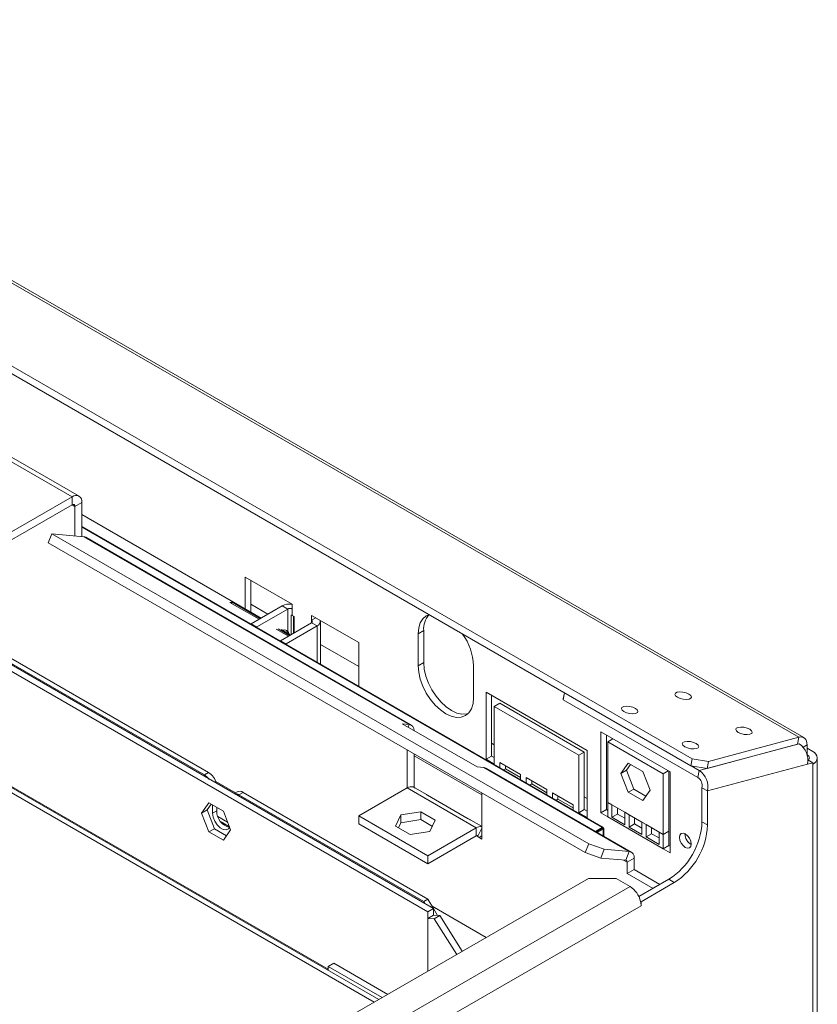
# Model space of a CAD drawing. Units: millimetres. Extents: x 168 to 5420, y 135 to 4141.
# Drawn here: x 5106 to 5420, y 1596 to 1983 of the extents above; entities that cross this region are included whole.
import ezdxf

# ---------------------------------------------------------------- set-up
doc = ezdxf.new("R2010")
doc.units = ezdxf.units.MM
doc.header["$LTSCALE"] = 20

msp = doc.modelspace()

# ---------------------------------------------------------------- linework, layer by layer
at = {"color": 7, "linetype": 'Continuous', "lineweight": 15}
for p, q in [((4864.0111721, 2017.200824), (5412.2908916, 1700.6856791)), ((5414.2413326, 1700.5114023), (4865.9616131, 2017.0265472)), ((4828.0735293, 2002.2149191), (5369.8261093, 1689.4678117)), ((4828.6366453, 2004.9668232), (5370.3892253, 1692.2197158)), ((4831.337099, 1883.2471849), (5266.4797336, 1632.0446889)), ((4833.5128122, 1884.5031974), (5268.6554468, 1633.3007014)), ((4923.5329447, 1833.1637893), (5178.6353143, 1685.8963261)), ((4925.1647296, 1834.1057987), (5180.2670991, 1686.8383354)), ((5061.4187671, 1832.8658834), (5126.6901623, 1795.185509)), ((5129.3822512, 1795.4520908), (5064.110856, 1833.1324652)), ((5087.5273251, 1772.5772844), (5126.6901623, 1795.185509)), ((5126.6901623, 1792.0449674), (5126.6901623, 1795.185509)), ((5127.7780188, 1791.416757), (5130.4976603, 1792.9867726)), ((5130.4976603, 1792.9867726), (5130.4976603, 1779.5836111)), ((5087.5273251, 1769.4367428), (5126.6901623, 1792.0449674)), ((5127.7780188, 1791.416757), (5127.7780188, 1779.826788)), ((5200.9443631, 1747.5141856), (5130.4976603, 1788.1822014)), ((5118.6679209, 1780.641368), (5117.3081002, 1777.1365715)), ((5131.3135527, 1779.510658), (5118.6679209, 1780.641368)), ((5118.6679209, 1780.641368), (5329.7120987, 1658.8081575)), ((5335.3625017, 1665.2428596), (5130.4976603, 1783.5088152)), ((5117.3081002, 1777.1365715), (5328.3522779, 1655.3033609)), ((5131.3135527, 1779.510658), (5259.1367017, 1705.7199248)), ((5259.9250415, 1705.4765496), (5132.1018926, 1779.2672828)), ((5194.6811989, 1763.61824), (5213.1747609, 1752.9421339)), ((5194.6811989, 1751.1298333), (5194.6811989, 1763.61824)), ((5196.8569121, 1749.8738208), (5196.8569121, 1762.3622275)), ((5188.7149409, 1753.6364702), (5200.1322806, 1747.0453803)), ((5189.5262999, 1753.7460034), (5189.358877, 1753.2647338)), ((5200.6328289, 1747.3343407), (5189.5262999, 1753.7460034)), ((5196.8569121, 1752.9367239), (5203.5972024, 1749.0456371)), ((5209.2584772, 1752.3138215), (5197.0744834, 1745.2801516)), ((5211.4341903, 1751.057809), (5199.2501966, 1744.0241391)), ((5211.4341903, 1751.057809), (5209.2584772, 1752.3138215)), ((5211.4341903, 1751.057809), (5211.4341903, 1742.4362403)), ((5213.1747609, 1752.9421339), (5213.1747609, 1751.057809)), ((5213.1747609, 1748.5453757), (5213.1747609, 1751.057809)), ((5212.7017117, 1748.7154543), (5212.7017117, 1740.9878262)), ((5213.1747609, 1748.5453757), (5213.9906533, 1748.074371)), ((5213.6948019, 1748.2451624), (5213.6948019, 1741.561125)), ((5213.9906533, 1748.074371), (5213.9906533, 1741.7319163)), ((5220.789757, 1748.5460903), (5239.283319, 1737.8699842)), ((5220.789757, 1746.6617653), (5220.789757, 1748.5460903)), ((5220.789757, 1746.6617653), (5222.4218071, 1747.6039278)), ((5224.227164, 1729.3999244), (5224.227164, 1746.1593603)), ((5197.0744834, 1745.2801516), (5197.0744834, 1745.0748333)), ((5197.0744834, 1745.2801516), (5199.2501966, 1744.0241391)), ((5199.2501966, 1744.0241391), (5199.2501966, 1743.8188208)), ((5206.8821459, 1743.148766), (5211.6635604, 1740.3885142)), ((5212.1641087, 1740.6774746), (5207.6935049, 1743.2582992)), ((5208.6057632, 1738.6232854), (5220.789757, 1745.6569553)), ((5212.4756429, 1740.8573194), (5208.8158806, 1742.9700552)), ((5210.7814764, 1737.367273), (5222.9654702, 1744.4009429)), ((5213.6948019, 1743.216417), (5213.9906533, 1743.0456256)), ((5220.789757, 1745.6569553), (5222.9654702, 1744.4009429)), ((5262.6722356, 1741.3267746), (5264.8479487, 1742.5827871)), ((5264.8479487, 1730.0206207), (5264.8479487, 1742.5827871)), ((5210.7814764, 1737.367273), (5208.6057632, 1738.6232854)), ((5208.6057632, 1738.4179672), (5208.6057632, 1738.6232854)), ((5262.6722356, 1728.7646083), (5262.6722356, 1741.3267746)), ((5210.7814764, 1737.1619547), (5210.7814764, 1737.367273)), ((5224.227164, 1737.1362137), (5239.283319, 1728.4444805)), ((5239.283319, 1737.8699842), (5239.283319, 1720.7081912)), ((5262.6722356, 1728.7646083), (5264.8479487, 1730.0206207)), ((5284.4293673, 1728.7666498), (5284.4293673, 1716.2044835)), ((5247.1754861, 1597.5415183), (5039.2278878, 1717.5871116)), ((5289.3247219, 1692.0227726), (5289.3247219, 1718.4033219)), ((5289.3247219, 1718.4033219), (5329.0314873, 1695.4810942)), ((5291.5004351, 1693.2787851), (5291.5004351, 1717.1473094)), ((5319.604818, 1715.7068497), (5320.1086596, 1718.1690845)), ((5319.6159384, 1715.4340054), (5319.604818, 1715.7068497)), ((5320.1685381, 1718.1345173), (5319.6159384, 1715.4340054)), ((5319.6159384, 1715.4340054), (5372.5945541, 1684.8501016)), ((5292.5882917, 1712.7506533), (5294.7640049, 1714.0066658)), ((5292.5882917, 1712.7506533), (5292.5882917, 1690.1387539)), ((5325.7679176, 1693.596463), (5292.5882917, 1712.7506533)), ((5327.9436307, 1694.8524755), (5294.7640049, 1714.0066658)), ((5256.4170602, 1705.9631017), (5259.1367017, 1705.7199248)), ((5256.4170602, 1705.9631017), (5285.789188, 1689.0069333)), ((5334.4707703, 1702.7425367), (5361.6671849, 1687.0423807)), ((5334.4707703, 1670.9853802), (5334.4707703, 1702.7425367)), ((5336.6464834, 1672.2413927), (5336.6464834, 1701.4865242)), ((5339.1660594, 1700.032004), (5337.1904117, 1698.8914869)), ((5412.2908916, 1700.6856791), (5376.8051614, 1691.180121)), ((5411.7277756, 1697.933775), (5412.2908916, 1700.6856791)), ((5258.3208092, 1680.7138455), (5258.3208092, 1695.7316673)), ((5291.5004351, 1698.300181), (5292.5882917, 1697.6721748)), ((5329.0314873, 1695.4810942), (5329.0314873, 1669.1005448)), ((5337.1904117, 1698.8914869), (5358.9475435, 1686.3313621)), ((5337.1904117, 1675.0233708), (5337.1904117, 1698.8914869)), ((5412.3946429, 1698.1124087), (5373.1576701, 1687.6020057)), ((5411.7277756, 1697.933775), (5376.2420454, 1688.4282169)), ((5415.516086, 1693.7823571), (5415.516086, 1697.6938958)), ((5415.516086, 1696.3285756), (5417.7214147, 1695.0554664)), ((5261.0404507, 1680.9447885), (5261.0404507, 1694.1616517)), ((5289.3247219, 1692.0227726), (5291.5004351, 1693.2787851)), ((5292.5882917, 1690.1387539), (5289.3247219, 1692.0227726)), ((5292.5882917, 1692.6507788), (5291.5004351, 1693.2787851)), ((5325.7679176, 1693.596463), (5327.9436307, 1694.8524755)), ((5325.7679176, 1670.9845636), (5325.7679176, 1693.596463)), ((5327.9436307, 1672.240576), (5327.9436307, 1694.8524755)), ((5369.8261093, 1689.4678117), (5370.3892253, 1692.2197158)), ((5370.3892253, 1692.2197158), (5376.8051614, 1691.180121)), ((5415.7597096, 1691.791993), (5417.7214147, 1690.6595247)), ((5419.5238345, 636.3164958), (5419.5238345, 1692.5434414)), ((5288.5088295, 1688.7637563), (5285.789188, 1689.0069333)), ((5288.5088295, 1688.7637563), (5345.6213003, 1655.7934287)), ((5346.4096401, 1655.5500535), (5289.2971694, 1688.5203811)), ((5294.7640049, 1688.679873), (5294.7640049, 1690.7670664)), ((5294.7640049, 1690.7670664), (5302.9229293, 1686.0570196)), ((5296.2203467, 1687.8391447), (5296.939718, 1688.2544289)), ((5296.939718, 1688.2544289), (5296.939718, 1689.5110539)), ((5302.9229293, 1684.8003946), (5296.939718, 1688.2544289)), ((5345.2112396, 1690.4925116), (5342.3535015, 1686.426463)), ((5346.1310083, 1689.9615405), (5344.5292147, 1687.6824755)), ((5350.9267156, 1687.1930375), (5345.2112396, 1690.4925116)), ((5376.2420454, 1688.4282169), (5369.8261093, 1689.4678117)), ((5369.9644899, 1689.4453894), (5373.1576701, 1687.6020057)), ((5376.8051614, 1691.180121), (5376.2420454, 1688.4282169)), ((5415.6198372, 1690.0965754), (5376.3828645, 1679.5861725)), ((5417.7214147, 1690.6595247), (5415.6198372, 1690.0965754)), ((5417.7214147, 1690.0314164), (5417.7214147, 1690.6595247)), ((5417.7214147, 633.8044708), (5417.7214147, 1690.0314164)), ((5178.6353143, 1685.8963261), (5180.2670991, 1686.8383354)), ((5302.9229293, 1686.0570196), (5302.9229293, 1683.9698262)), ((5305.0986424, 1682.7138137), (5305.0986424, 1684.8010071)), ((5305.0986424, 1684.8010071), (5313.2575668, 1680.0909603)), ((5344.5292147, 1687.6824755), (5342.3535015, 1686.426463)), ((5342.3535015, 1686.426463), (5345.2112396, 1679.0609403)), ((5344.5292147, 1687.6824755), (5347.3869527, 1680.3169528)), ((5353.7844537, 1679.8275148), (5350.9267156, 1687.1930375)), ((5360.9231911, 1687.4718792), (5358.9475435, 1686.3313621)), ((5358.9475435, 1686.3313621), (5358.9475435, 1662.4632461)), ((5361.1232566, 1687.3563838), (5361.1232566, 1663.7192585)), ((5361.6671849, 1687.0423807), (5361.6671849, 1655.2852242)), ((5372.5945541, 1684.8501016), (5373.1576701, 1687.6020057)), ((5190.8747008, 1678.8224104), (5183.097403, 1683.3121488)), ((5239.283319, 1669.7237363), (5258.3208092, 1680.7138455)), ((5285.5172239, 1665.0136895), (5258.3208092, 1680.7138455)), ((5265.9309125, 1678.1413181), (5261.6429524, 1680.6167048)), ((5306.5549843, 1681.8730854), (5307.2743556, 1682.2883697)), ((5307.2743556, 1682.2883697), (5307.2743556, 1683.5449946)), ((5313.2575668, 1678.8343353), (5307.2743556, 1682.2883697)), ((5313.2575668, 1680.0909603), (5313.2575668, 1678.0037669)), ((5347.3869527, 1680.3169528), (5345.2112396, 1679.0609403)), ((5347.3869527, 1680.3169528), (5352.1826601, 1677.5484498)), ((5374.2071513, 1680.8421849), (5376.3828645, 1679.5861725)), ((5374.2071513, 1680.8421849), (5374.2071513, 1667.4231918)), ((5191.5578017, 1679.2167561), (5190.3378454, 1678.5124903)), ((5193.8653065, 1678.9882574), (5192.2335216, 1678.0462481)), ((5192.2335216, 1678.0462481), (5264.8479487, 1636.1268316)), ((5193.8653065, 1678.9882574), (5266.4797336, 1637.0688409)), ((5266.2686488, 1677.9131334), (5282.3689263, 1668.6186411)), ((5287.692937, 1678.7754988), (5287.692937, 1660.6169313)), ((5315.43328, 1676.7477544), (5315.43328, 1678.8349478)), ((5315.43328, 1678.8349478), (5323.5922044, 1674.124901)), ((5316.8896219, 1675.9070262), (5317.6089932, 1676.3223104)), ((5317.6089932, 1676.3223104), (5317.6089932, 1677.5789353)), ((5323.5922044, 1672.8682761), (5317.6089932, 1676.3223104)), ((5327.9436307, 1677.261972), (5329.0314873, 1676.6339657)), ((5345.2112396, 1679.0609403), (5350.9267156, 1675.7614662)), ((5350.9267156, 1675.7614662), (5353.7844537, 1679.8275148)), ((5376.3828645, 1679.5861725), (5376.3828645, 1666.1671793)), ((5180.4009667, 1674.8905227), (5177.5432287, 1670.8244741)), ((5181.3207354, 1674.3595515), (5179.7189419, 1672.0804865)), ((5186.1164428, 1671.5910486), (5180.4009667, 1674.8905227)), ((5181.898884, 1670.8220327), (5181.898884, 1674.0257934)), ((5183.5306689, 1671.7640421), (5183.5306689, 1673.0837841)), ((5323.5922044, 1674.124901), (5323.5922044, 1672.0377076)), ((5338.8221966, 1674.0813615), (5337.1904117, 1675.0233708)), ((5337.1904117, 1669.4153646), (5337.1904117, 1675.0233708)), ((5338.8221966, 1674.0813615), (5343.8988607, 1671.1506657)), ((5338.8221966, 1669.2270852), (5338.8221966, 1674.0813615)), ((5340.9979098, 1670.4830977), (5340.9979098, 1672.825349)), ((5177.5432287, 1670.8244741), (5179.7189419, 1672.0804865)), ((5177.5432287, 1670.8244741), (5180.4009667, 1663.4589513)), ((5179.7189419, 1672.0804865), (5182.5766799, 1664.7149638)), ((5181.898884, 1670.8220327), (5183.5306689, 1671.7640421)), ((5187.7886321, 1667.2811543), (5183.9961185, 1669.4705258)), ((5188.9741808, 1664.2255258), (5186.1164428, 1671.5910486)), ((5266.4797336, 1654.0235803), (5239.283319, 1669.7237363)), ((5239.283319, 1669.7237363), (5239.283319, 1666.5831947)), ((5253.7768935, 1665.6900169), (5255.8689029, 1670.1971823)), ((5255.8689029, 1670.1971823), (5263.6763884, 1671.4048737)), ((5255.8689029, 1670.1971823), (5255.8689029, 1667.0566408)), ((5263.6763884, 1671.4048737), (5269.3918645, 1668.1053996)), ((5263.6763884, 1671.4048737), (5263.6763884, 1668.2643321)), ((5325.7679176, 1670.9845636), (5327.9436307, 1672.240576)), ((5329.0314873, 1669.1005448), (5325.7679176, 1670.9845636)), ((5329.0314873, 1671.6125698), (5327.9436307, 1672.240576)), ((5334.4707703, 1670.9853802), (5336.6464834, 1672.2413927)), ((5337.1904117, 1669.4153646), (5334.4707703, 1670.9853802)), ((5337.1904117, 1671.9273895), (5336.6464834, 1672.2413927)), ((5337.1904117, 1669.4153646), (5358.9475435, 1656.8552398)), ((5338.8221966, 1669.2270852), (5340.9979098, 1670.4830977)), ((5343.8988607, 1666.2963894), (5338.8221966, 1669.2270852)), ((5343.8988607, 1668.8084144), (5340.9979098, 1670.4830977)), ((5345.5306456, 1670.2086563), (5343.8988607, 1671.1506657)), ((5343.8988607, 1671.1506657), (5343.8988607, 1666.2963894)), ((5345.5306456, 1670.2086563), (5350.6073096, 1667.2779606)), ((5345.5306456, 1665.3543801), (5345.5306456, 1670.2086563)), ((5347.7063587, 1666.6103925), (5347.7063587, 1668.9526439)), ((5180.4009667, 1663.4589513), (5182.5766799, 1664.7149638)), ((5182.5766799, 1664.7149638), (5187.3723872, 1661.9464609)), ((5266.4797336, 1650.8830387), (5239.283319, 1666.5831947)), ((5259.4923695, 1662.3905428), (5253.7768935, 1665.6900169)), ((5254.926536, 1665.0263424), (5255.8689029, 1667.0566408)), ((5255.8689029, 1667.0566408), (5263.6763884, 1668.2643321)), ((5263.6763884, 1668.2643321), (5268.2422219, 1665.6285325)), ((5285.5172239, 1665.0136895), (5266.4797336, 1654.0235803)), ((5269.3918645, 1668.1053996), (5267.299855, 1663.5982341)), ((5287.5703034, 1665.6491636), (5283.3002535, 1668.1142109)), ((5285.5172239, 1661.8731479), (5285.5172239, 1665.0136895)), ((5287.692937, 1664.9677556), (5286.2028727, 1661.9880393)), ((5332.3953449, 1663.640334), (5334.9965697, 1665.1419891)), ((5332.7217549, 1663.4519015), (5334.9965697, 1664.7651241)), ((5333.0481119, 1663.2634996), (5335.3229267, 1664.5767222)), ((5334.9965697, 1664.7651241), (5334.9965697, 1665.1419891)), ((5335.3229267, 1664.9534647), (5334.9965697, 1664.7650628)), ((5334.9965697, 1664.7651241), (5335.3229267, 1664.5767222)), ((5335.5932897, 1661.7941998), (5335.5932897, 1664.8431448)), ((5345.5306456, 1665.3543801), (5347.7063587, 1666.6103925)), ((5350.6073096, 1662.4236843), (5345.5306456, 1665.3543801)), ((5350.6073096, 1664.9357092), (5347.7063587, 1666.6103925)), ((5352.2390945, 1666.3359512), (5350.6073096, 1667.2779606)), ((5350.6073096, 1667.2779606), (5350.6073096, 1662.4236843)), ((5352.2390945, 1666.3359512), (5357.3157586, 1663.4052554)), ((5352.2390945, 1661.4816749), (5352.2390945, 1666.3359512)), ((5354.4148077, 1662.7376874), (5354.4148077, 1665.0799387)), ((5374.2071513, 1667.4231918), (5376.3828645, 1666.1671793)), ((5180.4009667, 1663.4589513), (5186.1164428, 1660.1594772)), ((5186.1164428, 1660.1594772), (5188.9741808, 1664.2255258)), ((5267.299855, 1663.5982341), (5259.4923695, 1662.3905428)), ((5285.5172239, 1661.8731479), (5266.4797336, 1650.8830387)), ((5286.6050805, 1661.2449375), (5287.692937, 1661.8729438)), ((5287.692937, 1660.6169313), (5286.6050805, 1661.2449375)), ((5352.2390945, 1661.4816749), (5354.4148077, 1662.7376874)), ((5357.3157586, 1658.5509791), (5352.2390945, 1661.4816749)), ((5357.3157586, 1661.0630041), (5354.4148077, 1662.7376874)), ((5358.9475435, 1662.4632461), (5357.3157586, 1663.4052554)), ((5357.3157586, 1663.4052554), (5357.3157586, 1658.5509791)), ((5358.9475435, 1662.4632461), (5361.1232566, 1663.7192585)), ((5358.9475435, 1662.4632461), (5358.9475435, 1656.8552398)), ((5361.1232566, 1663.7192585), (5361.1232566, 1658.1112523)), ((5328.3522779, 1655.3033609), (5329.7120987, 1658.8081575)), ((5329.7120987, 1658.8081575), (5335.8020027, 1656.6714219)), ((5358.9475435, 1656.8552398), (5361.1232566, 1658.1112523)), ((5361.6671849, 1655.2852242), (5358.9475435, 1656.8552398)), ((5361.6671849, 1657.7972491), (5361.1232566, 1658.1112523)), ((5266.4797336, 1654.0235803), (5266.4797336, 1650.8830387)), ((5334.442182, 1653.1666253), (5328.3522779, 1655.3033609)), ((5335.8020027, 1656.6714219), (5334.442182, 1653.1666253)), ((5334.442182, 1653.1666253), (5344.2614795, 1652.2886322)), ((5335.8020027, 1656.6714219), (5345.6213003, 1655.7934287)), ((5344.2614795, 1652.2886322), (5345.6213003, 1655.7934287)), ((5344.8054078, 1651.5147198), (5347.5250493, 1653.0847354)), ((5347.5250493, 1648.6879771), (5347.5250493, 1653.0847354)), ((5344.8054078, 1647.1179615), (5344.8054078, 1651.5147198)), ((5347.5250493, 1648.6879771), (5344.8054078, 1647.1179615)), ((5354.9759297, 1641.2466443), (5344.8054078, 1647.1179615)), ((5357.6955711, 1642.8166599), (5347.5250493, 1648.6879771)), ((5231.1540102, 1588.2925171), (5329.6050312, 1645.1270819)), ((5345.92288, 1641.9870507), (5236.5932931, 1578.8724236)), ((5340.4835971, 1645.1270819), (5329.6050312, 1645.1270819)), ((5340.4835971, 1645.1270819), (5345.92288, 1641.9870507)), ((5349.3806764, 1638.0165733), (5361.1528722, 1644.8125173)), ((5350.2743064, 1636.02043), (5363.3285854, 1643.5565048)), ((5363.3285854, 1643.5565048), (5361.1528722, 1644.8125173)), ((5350.2743064, 1634.4501592), (5240.9447194, 1571.3355321)), ((5264.8479487, 1636.1268316), (5266.4797336, 1637.0688409)), ((5265.391877, 1635.1847201), (5264.8479487, 1636.1268316)), ((5266.4797336, 1637.0688409), (5268.6551816, 1633.3008545)), ((5289.4240387, 1621.9310886), (5268.1184134, 1634.2305643)), ((5350.0563772, 1636.1462378), (5350.2743064, 1636.02043)), ((5350.2743064, 1634.4501592), (5350.2743064, 1636.02043)), ((5268.6554468, 1633.3007014), (5266.4797336, 1632.0446889)), ((5266.4797336, 1608.6856232), (5266.4797336, 1632.0446889)), ((5266.4797336, 1629.406634), (5268.6554468, 1630.6626465)), ((5268.6554468, 1630.6626465), (5268.6554468, 1633.3007014)), ((5268.6554468, 1633.3003952), (5270.2235489, 1630.5843627)), ((5268.6554468, 1630.6626465), (5271.1218958, 1630.5395149)), ((5271.1218958, 1630.5395149), (5268.9461826, 1629.2835024)), ((5271.1218958, 1630.5395149), (5280.0186294, 1616.5014614)), ((5266.4797336, 1608.6856232), (5266.4797336, 1629.406634)), ((5268.9461826, 1629.2835024), (5266.4797336, 1629.406634)), ((5268.9461826, 1629.2835024), (5277.8429163, 1615.2454489)), ((5227.3168965, 1610.5670593), (5229.4926097, 1611.8230718)), ((5248.527863, 1598.3222289), (5227.3168965, 1610.5670593)), ((5227.3168965, 1609.0056381), (5227.3168965, 1610.5670593)), ((5250.7035762, 1599.5782414), (5229.4926097, 1611.8230718))]:
    msp.add_line(p, q, dxfattribs=at)
at = {"color": 8, "linetype": 'Continuous', "lineweight": 15}
for p, q in [((5126.6899854, 1792.0448653), (5127.7780188, 1791.416757)), ((5130.4976603, 1783.1966966), (5334.9965697, 1665.1419891)), ((5220.789757, 1746.6617653), (5220.789757, 1745.6569553)), ((5222.9654702, 1744.4009429), (5222.9654702, 1730.1282848)), ((5038.1307806, 1718.6439348), (5227.3168965, 1609.4291148)), ((5043.7892899, 1712.8730797), (5245.3732734, 1596.5011231)), ((5258.7161084, 1704.6358895), (5259.1367017, 1705.7199248)), ((5415.516086, 1697.6938958), (5413.9343393, 1696.7807729)), ((5261.0404507, 1693.3916818), (5287.692937, 1678.005529)), ((5185.1830329, 1667.3547913), (5188.5038651, 1665.4377157)), ((5335.3229267, 1664.5767222), (5335.3229267, 1661.950277)), ((5285.5170471, 1661.8730459), (5286.6050805, 1661.2449375)), ((5343.3187965, 1652.3729222), (5344.8054078, 1651.5147198))]:
    msp.add_line(p, q, dxfattribs=at)
at = {"color": 7, "linetype": 'Continuous', "lineweight": 15, "flags": 128}
for points in [[(5131.3135527, 1779.510658), (5131.7276617, 1779.4301965), (5132.1018926, 1779.2672828)], [(5262.6722356, 1741.3267746), (5262.8812642, 1743.656862), (5263.5003171, 1745.6560662), (5264.5056045, 1747.2475589), (5265.8584937, 1748.3701799), (5266.9662328, 1748.8475545)], [(5211.4341903, 1742.4362403), (5210.3271117, 1742.8700933), (5209.105093, 1742.8030965)], [(5284.4293673, 1716.2044835), (5284.2203387, 1713.874396), (5283.6012858, 1711.8751918), (5282.5959984, 1710.2836991), (5281.2431091, 1709.1610781), (5279.5946088, 1708.5504706), (5277.7138483, 1708.4753417), (5275.6731043, 1708.9385786), (5273.5508014, 1709.9223795), (5271.4284985, 1711.3889374), (5269.3877545, 1713.2818933), (5267.5069941, 1715.528502), (5265.8584937, 1718.0424276), (5264.5056045, 1720.7270612), (5263.5003171, 1723.479234), (5262.8812642, 1726.1931815), (5262.6722356, 1728.7646083)], [(5282.2530479, 1709.9226128), (5281.770322, 1709.806483), (5279.8895615, 1709.7313541), (5277.8488175, 1710.1945911), (5275.7265146, 1711.178392), (5273.6042117, 1712.6449499), (5271.5634677, 1714.5379058), (5269.6827072, 1716.7845145), (5268.0342069, 1719.29844), (5266.6813177, 1721.9830737), (5265.6760303, 1724.7352465), (5265.0569773, 1727.449194), (5264.8479487, 1730.0206207)], [(5369.0515415, 1717.6048775), (5367.9845154, 1718.075516), (5366.7359922, 1718.3823722), (5365.4960483, 1718.4787303), (5364.453454, 1718.3499204), (5363.7669347, 1718.0155528), (5363.5410068, 1717.5265319), (5363.8100657, 1716.9573067), (5364.5331498, 1716.3945365), (5365.6001759, 1715.923898), (5366.8486991, 1715.6170418), (5368.0886429, 1715.5206837), (5369.1312373, 1715.6494936), (5369.8177566, 1715.9838612), (5370.0436845, 1716.4728821), (5369.7746255, 1717.0421073), (5369.0515415, 1717.6048775)], [(5348.0357661, 1711.9753844), (5346.9687399, 1712.4460228), (5345.7202168, 1712.7528791), (5344.4802729, 1712.8492371), (5343.4376785, 1712.7204273), (5342.7511592, 1712.3860597), (5342.5252313, 1711.8970388), (5342.7942903, 1711.3278135), (5343.5173743, 1710.7650434), (5344.5844005, 1710.2944049), (5345.8329236, 1709.9875486), (5347.0728675, 1709.8911906), (5348.1154619, 1710.0200005), (5348.8019812, 1710.3543681), (5349.0279091, 1710.843389), (5348.7588501, 1711.4126142), (5348.0357661, 1711.9753844)], [(5392.9843864, 1703.7887402), (5391.9173603, 1704.2593787), (5390.6688371, 1704.566235), (5389.4288932, 1704.662593), (5388.3862989, 1704.5337831), (5387.6997796, 1704.1994155), (5387.4738517, 1703.7103946), (5387.7429106, 1703.1411694), (5388.4659947, 1702.5783992), (5389.5330208, 1702.1077608), (5390.781544, 1701.8009045), (5392.0214878, 1701.7045465), (5393.0640822, 1701.8333563), (5393.7506015, 1702.1677239), (5393.9765294, 1702.6567448), (5393.7074704, 1703.2259701), (5392.9843864, 1703.7887402)], [(5415.516086, 1697.6938958), (5415.4579654, 1698.4788716), (5415.2851563, 1699.1757734), (5415.002275, 1699.7659848), (5414.6168782, 1700.2337392), (5414.1392612, 1700.5665414), (5413.5821826, 1700.755501), (5412.9605239, 1700.7955704), (5412.2908916, 1700.6856791)], [(5371.968611, 1698.1592471), (5370.9015848, 1698.6298855), (5369.6530617, 1698.9367418), (5368.4131178, 1699.0330999), (5367.3705234, 1698.90429), (5366.6840041, 1698.5699224), (5366.4580762, 1698.0809015), (5366.7271352, 1697.5116762), (5367.4502192, 1696.9489061), (5368.5172454, 1696.4782676), (5369.7657685, 1696.1714114), (5371.0057124, 1696.0750533), (5372.0483068, 1696.2038632), (5372.7348261, 1696.5382308), (5372.960754, 1697.0272517), (5372.691695, 1697.5964769), (5371.968611, 1698.1592471)], [(5415.5457016, 1693.7994539), (5415.9283564, 1693.5302841), (5416.2126946, 1693.2231904), (5416.3877893, 1692.8899745), (5416.4469115, 1692.5434414), (5416.3877893, 1692.1969083), (5416.2126946, 1691.8636923), (5416.0206075, 1691.6413799)], [(5288.5088295, 1688.7637563), (5288.9229384, 1688.6832948), (5289.2971694, 1688.5203811)], [(5188.6125573, 1665.1575728), (5188.142794, 1664.5931886), (5187.2021849, 1664.2247769), (5186.0483569, 1664.4059144), (5184.8204789, 1665.1147533), (5183.666651, 1666.2657971), (5182.7260418, 1667.7202131), (5182.1121028, 1669.3025771), (5181.898884, 1670.8220327)], [(5367.6503962, 1657.3585431), (5366.7761563, 1658.064041), (5366.0350115, 1659.0637531), (5365.5397944, 1660.2054825), (5365.3658973, 1661.3154111), (5365.5397944, 1662.2245623), (5366.0350115, 1662.7945262), (5366.7761563, 1662.9385309), (5367.6503962, 1662.6346529), (5368.524636, 1661.929155), (5369.2657808, 1660.9294428), (5369.7609979, 1659.7877135), (5369.934895, 1658.6777849), (5369.7609979, 1657.7686336), (5369.2657808, 1657.1986698), (5368.524636, 1657.0546651), (5367.6503962, 1657.3585431)]]:
    msp.add_lwpolyline(points, dxfattribs=at)
at = {"color": 7, "linetype": 'Continuous', "lineweight": 15}
for centre, radius, start, end in [((5128.1764906, 1793.3633037), 2.3515111, 350.78596301, 129.203285236), ((5127.1148275, 1791.5243373), 0.6718603, 350.78596301, 129.203285236), ((5189.5394662, 1750.5886683), 3.1573626, 90.238927264, 105.137935011), ((5212.2760795, 1746.5055656), 6.5453617, 83.032921475, 117.453534234), ((5212.3044756, 1749.3781646), 1.8917193, 62.609672237, 117.390327763), ((5212.4205015, 1747.1904096), 1.5507548, 60.896935252, 79.552316275), ((5220.5990776, 1746.1593603), 0.5373727, 290.783420799, 69.216579201), ((5222.206984, 1746.2358834), 1.9855246, 292.45811562, 10.605270662), ((5273.1069152, 1743.239436), 8.2850295, 137.237402706, 184.545875646), ((5261.5063672, 1727.8566609), 22.9410552, 2.273313271, 35.704494256), ((5258.7451265, 1703.4609942), 2.2926183, 355.946844246, 80.165766096), ((5407.9629988, 1691.6725736), 7.8173489, 348.369307217, 55.465763464), ((5416.7680177, 1692.5434414), 2.6868635, 290.783420799, 69.216579201), ((5175.4200495, 1680.6126778), 6.1850518, 35.755649496, 58.678183266), ((5176.2979882, 1680.7425871), 7.2740628, 14.38714866, 56.930731307), ((5370.3787321, 1681.630184), 3.9086745, 348.369307217, 55.465763464), ((5368.7260261, 1681.1621707), 7.8173489, 348.369307217, 55.465763464), ((5259.9583045, 1678.303337), 2.9140937, 74.836020196, 124.188866436), ((5190.7680675, 1675.7936436), 2.6873374, 56.953587603, 97.237379226), ((5192.5133678, 1677.1011128), 2.3214334, 54.382422525, 114.307119046), ((5190.1340843, 1671.5869049), 6.6057908, 178.463404349, 256.67895603), ((5287.1966049, 1662.4942811), 3.0278275, 80.565295314, 123.686531706), ((5345.9844861, 1668.6437722), 28.2490469, 302.476397892, 357.523601962), ((5348.1602864, 1667.3877094), 28.2489576, 302.476303559, 357.523696295), ((5285.9850797, 1661.1844312), 0.8325982, 74.836020195, 124.188866437), ((5372.4064198, 1662.7347491), 4.8911938, 181.468869329, 239.588800073), ((5372.2136446, 1662.6309053), 4.6699576, 179.236196167, 240.7584273), ((5345.1878684, 1653.4654481), 2.3679858, 350.748120821, 79.453222171), ((5344.1376419, 1651.6234948), 0.6765674, 350.748120821, 79.453222171), ((5340.6876563, 1633.8990961), 9.6344474, 13.487919111, 57.085563555), ((5343.0901291, 1634.3891042), 7.1844367, 0.486917959, 14.156718449)]:
    msp.add_arc(centre, radius, start, end, dxfattribs=at)
for major_axis, ratio, start_param, end_param in [((0.7089729, 0.6529334), 0.2648378877, 5.5803043786, 7.1511007054), ((0.4615385, 0.2664838), 0.0000703729, 5.4977465071, 7.0685428457), ((0.9199334, 0.287543), 0.2647105446, 5.4152347679, 6.9860310947)]:
    msp.add_ellipse((5334.6702127, 1664.576661), major_axis=major_axis, ratio=ratio, start_param=start_param, end_param=end_param, dxfattribs=at)
for points, knots in [([(5210.6547371, 1742.656034), (5210.9995465, 1742.385107), (5211.6192266, 1741.898206), (5211.8230302, 1741.4019853), (5211.9134311, 1741.1818774)], [0, 0, 0, 0, 0.5564313943, 1, 1, 1, 1]), ([(5211.8840233, 1741.1988542), (5211.8681566, 1741.2672442), (5211.7600217, 1741.7333373), (5211.5842074, 1742.1126145), (5211.4341903, 1742.4362403)], [0, 0, 0, 0, 0.1467303503, 1, 1, 1, 1]), ([(5260.7205802, 1681.1159653), (5260.9314888, 1681.0060274), (5261.2424644, 1680.8439288), (5261.5432413, 1680.6681876), (5261.6400265, 1680.6116368)], [0, 0, 0, 0, 0.6782157418, 1, 1, 1, 1]), ([(5265.9279866, 1678.1362501), (5265.9360781, 1678.1322568), (5265.9612237, 1678.119847), (5266.1444094, 1677.9966724), (5266.2686488, 1677.9131334)], [0, 0, 0, 0, 0.3217842582, 1, 1, 1, 1]), ([(5282.3689263, 1668.6186411), (5282.5805195, 1668.5081416), (5282.8938669, 1668.3445034), (5283.1984627, 1668.1668938), (5283.297375, 1668.1092182)], [0, 0, 0, 0, 0.67526728159, 1, 1, 1, 1]), ([(5286.6050805, 1661.2449375), (5286.331203, 1661.4309704), (5286.0325742, 1661.6338158), (5285.7494607, 1661.9346122), (5285.7259953, 1661.9595433)], [0, 0, 0, 0, 0.9171164104, 1, 1, 1, 1])]:
    msp.add_open_spline(points, degree=3, knots=knots, dxfattribs=at)

doc.saveas('drawing.dxf')
